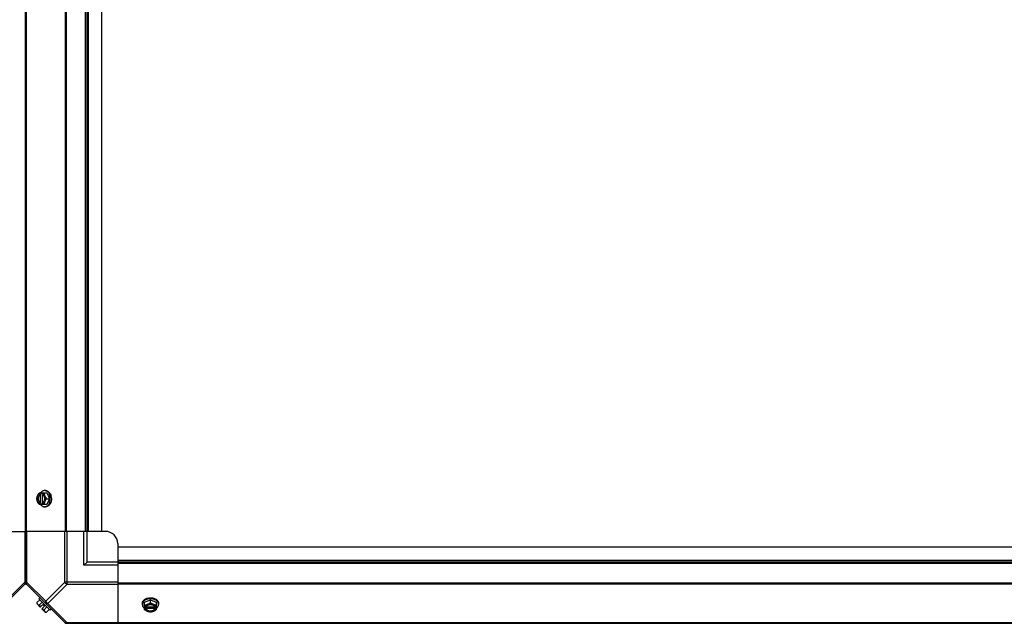
# Model space of a CAD drawing. Units: millimetres. Extents: x 951 to 18298, y -803 to 5668.
# Drawn here: x 11791 to 12594, y 1838 to 2331 of the extents above; entities that cross this region are included whole.
import ezdxf

# ---------------------------------------------------------------- set-up
doc = ezdxf.new("R2010")
doc.units = ezdxf.units.MM
doc.header["$LTSCALE"] = 50
doc.layers.add('7_ALL_ROUNDS', color=7, linetype='Continuous')

# ---------------------------------------------------------------- blocks, each defined once
blk = doc.blocks.new('BLOCO_30TR_1')
for p, q in [((11796.12, 3055.34), (11796.12, 1871.48)), ((11796.46, 3013.35), (11796.46, 1913.46)), ((11828.29, 3013.35), (11828.29, 1913.46)), ((11829.13, 3013.35), (11829.13, 1913.46)), ((11844.93, 1913.46), (11844.93, 3013.35)), ((11846.11, 1913.46), (11846.11, 3013.35)), ((11847.29, 1913.46), (11847.29, 3013.35)), ((11858.11, 1913.46), (11858.11, 3013.35)), ((11807.17, 1944.92), (11813.42, 1944.92)), ((11808.02, 1943.85), (11808.02, 1944.83)), ((11808.3, 1943.85), (11808.02, 1943.85)), ((11808.3, 1936.47), (11808.3, 1943.85)), ((11809.37, 1944.83), (11809.37, 1943.85)), ((11809.65, 1943.71), (11809.65, 1936.61)), ((11812.38, 1946.77), (11811.48, 1946.77)), ((11813.42, 1944.92), (11815.37, 1940.16)), ((11813.42, 1935.4), (11807.17, 1935.4)), ((11808.02, 1936.47), (11808.3, 1936.47)), ((11808.02, 1935.5), (11808.02, 1936.47)), ((11809.37, 1936.47), (11809.37, 1935.5)), ((11813, 1940.16), (11815.37, 1940.16)), ((11815.37, 1940.16), (11813.42, 1935.4)), ((11812.38, 1933.56), (11811.48, 1933.56)), ((11844.93, 1913.46), (11796.12, 1913.46)), ((11796.85, 1913.46), (11796.85, 1872.03)), ((11827.91, 1872.03), (11827.91, 1913.46)), ((11829.67, 1913.46), (11829.67, 1870.26)), ((11843.61, 1885.97), (11843.61, 1913.46)), ((11858.11, 1913.46), (11844.93, 1913.46)), ((11846.11, 1888.47), (11846.11, 1913.46)), ((11861.11, 1913.46), (11846.79, 1913.46)), ((11871.11, 1903.47), (11871.11, 1889.15)), ((12971, 1900.47), (11871.11, 1900.47)), ((11871.11, 1900.47), (11871.11, 1887.29)), ((11846.11, 1888.47), (11843.61, 1885.97)), ((11871.11, 1888.47), (11846.11, 1888.47)), ((12971, 1889.65), (11871.11, 1889.65)), ((12971, 1888.47), (11871.11, 1888.47)), ((12971, 1887.29), (11871.11, 1887.29)), ((11871.11, 1887.29), (11871.11, 1838.47)), ((11871.11, 1885.97), (11843.61, 1885.97)), ((11796.12, 1872.03), (11796.85, 1872.03)), ((11796.85, 1872.03), (11812.38, 1856.5)), ((11827.91, 1872.03), (11812.38, 1856.5)), ((11871.11, 1872.03), (11827.91, 1872.03)), ((11871.11, 1871.48), (12971, 1871.48)), ((11796.46, 1870.65), (11828.29, 1838.82)), ((11829.67, 1870.26), (11814.15, 1854.73)), ((11871.11, 1870.26), (11829.67, 1870.26)), ((11871.11, 1870.65), (12971, 1870.65)), ((11805.22, 1855.35), (11807.59, 1857.72)), ((11806.81, 1858.5), (11807.71, 1859.4)), ((11816.15, 1849.17), (11806.81, 1858.5)), ((11807.17, 1853.41), (11809.54, 1855.78)), ((11814.15, 1854.73), (11829.67, 1839.2)), ((11891.2, 1854.73), (11891.2, 1853.84)), ((11893.04, 1855.78), (11897.81, 1857.72)), ((11893.04, 1849.52), (11893.04, 1855.78)), ((11897.81, 1855.35), (11897.81, 1857.72)), ((11897.81, 1857.72), (11902.57, 1855.78)), ((11902.57, 1855.78), (11902.57, 1849.52)), ((11904.41, 1854.73), (11904.41, 1853.84)), ((11805.33, 1854.42), (11808.02, 1851.73)), ((11810.02, 1853.72), (11808.02, 1851.73)), ((11811.36, 1852.37), (11809.37, 1850.38)), ((11809.37, 1850.38), (11812.06, 1847.68)), ((11810.02, 1853.72), (11811.36, 1852.37)), ((11813.42, 1851.89), (11811.06, 1849.52)), ((11813, 1847.58), (11815.37, 1849.95)), ((11817.05, 1850.06), (11816.15, 1849.17)), ((11893.14, 1851.73), (11894.12, 1851.73)), ((11894.12, 1850.38), (11893.14, 1850.38)), ((11894.12, 1850.66), (11894.12, 1850.38)), ((11901.49, 1850.66), (11894.12, 1850.66)), ((11894.26, 1852), (11901.36, 1852)), ((11901.49, 1851.73), (11902.47, 1851.73)), ((11901.49, 1850.38), (11901.49, 1850.66)), ((11902.47, 1850.38), (11901.49, 1850.38)), ((11829.67, 1839.2), (11829.67, 1838.47)), ((11829.67, 1838.47), (11829.67, 1839.2)), ((11829.67, 1839.2), (13012.43, 1839.2)), ((11829.13, 1838.47), (13012.98, 1838.47))]:
    blk.add_line(p, q)
for centre, radius, start, end in [((11815.95, 1940.94), 8.83, 153.20345, 153.90056), ((11817.3, 1940.94), 8.83, 153.20345, 153.90056), ((11815.95, 1939.38), 8.83, 206.09944, 206.79655), ((11817.3, 1939.38), 8.83, 206.09944, 206.79655), ((11806.9, 1940.16), 9.25, 359.99, 10.15255), ((11806.98, 1940.15), 9.16, 349.56307, 0.05603), ((11861.11, 1903.47), 10, 0, 90), ((11798.62, 1872.03), 2.5, 180, 225), ((11797.3, 1871.48), 1.18, 180, 225), ((11813.46, 1855.81), 8.25, 183.18969, 189.73561), ((11897.8, 1849.26), 9.24, 89.98914, 100.37898), ((11897.81, 1849.33), 9.17, 79.79119, 90.05254), ((11813.46, 1855.81), 6.73, 200.90516, 216.8699), ((11813.46, 1855.81), 6.73, 233.1301, 249.09484), ((11813.46, 1855.81), 8.25, 260.26439, 266.81031), ((11897.03, 1859.66), 8.83, 243.20345, 243.90056), ((11897.03, 1858.31), 8.83, 243.20345, 243.90056), ((11898.59, 1859.66), 8.83, 296.09944, 296.79655), ((11898.59, 1858.31), 8.83, 296.09944, 296.79655), ((11829.67, 1840.97), 2.5, 225, 270), ((11829.67, 1840.97), 2.5, 225, 270), ((11829.13, 1839.65), 1.18, 225, 270), ((11829.13, 1839.65), 1.18, 225, 270)]:
    blk.add_arc(centre, radius, start, end)
for points, knots in [([(11805.78, 1942.54), (11805.95, 1942.96), (11806.36, 1943.79), (11806.88, 1944.55), (11807.17, 1944.92)], [0, 0, 0, 0, 0.491708, 1, 1, 1, 1]), ([(11805.78, 1942.54), (11805.9, 1942.82), (11806.16, 1943.35), (11806.69, 1944.03), (11807.22, 1944.47), (11807.67, 1944.71), (11807.91, 1944.79), (11808.02, 1944.83)], [0, 0, 0, 0, 0.276464, 0.534884, 0.774845, 0.889002, 1, 1, 1, 1]), ([(11808.02, 1936.47), (11807.88, 1936.53), (11807.59, 1936.67), (11807.2, 1936.98), (11806.85, 1937.37), (11806.44, 1938), (11806.17, 1938.74), (11806.03, 1939.54), (11805.99, 1940.16), (11806.03, 1940.79), (11806.17, 1941.58), (11806.44, 1942.32), (11806.85, 1942.96), (11807.2, 1943.35), (11807.59, 1943.65), (11807.88, 1943.8), (11808.02, 1943.85)], [0, 0, 0, 0, 0.052427, 0.107658, 0.166173, 0.228057, 0.360313, 0.429685, 0.499999, 0.570314, 0.639686, 0.771941, 0.833826, 0.89234, 0.947573, 1, 1, 1, 1]), ([(11807.32, 1943.17), (11806.98, 1942.79), (11806.65, 1942.19), (11806.43, 1941.44), (11806.31, 1940.88), (11806.26, 1940.16), (11806.31, 1939.44), (11806.43, 1938.89), (11806.65, 1938.13), (11806.98, 1937.53), (11807.32, 1937.15)], [0, 0, 0, 0, 0.23729, 0.301548, 0.367036, 0.500019, 0.633, 0.698484, 0.762737, 1, 1, 1, 1]), ([(11808.3, 1943.85), (11808.12, 1943.78), (11807.76, 1943.59), (11807.46, 1943.32), (11807.32, 1943.17)], [0, 0, 0, 0, 0.483291, 1, 1, 1, 1]), ([(11811.48, 1946.77), (11811.33, 1946.77), (11811.03, 1946.74), (11810.59, 1946.65), (11810.16, 1946.5), (11809.58, 1946.22), (11808.91, 1945.73), (11808.46, 1945.22), (11808.25, 1944.94)], [0, 0, 0, 0, 0.115897, 0.232832, 0.351779, 0.473592, 0.728034, 1, 1, 1, 1]), ([(11809.37, 1944.83), (11809.49, 1944.79), (11809.72, 1944.71), (11810.17, 1944.47), (11810.7, 1944.03), (11811.23, 1943.35), (11811.5, 1942.82), (11811.61, 1942.54)], [0, 0, 0, 0, 0.110998, 0.225155, 0.465116, 0.723536, 1, 1, 1, 1]), ([(11809.37, 1943.85), (11809.39, 1943.84), (11809.49, 1943.8), (11809.58, 1943.76), (11809.65, 1943.72)], [0, 0, 0, 0, 0.247251, 1, 1, 1, 1]), ([(11809.65, 1943.72), (11809.78, 1943.65), (11810.03, 1943.49), (11810.37, 1943.16), (11810.67, 1942.77), (11811.02, 1942.16), (11811.31, 1941.29), (11811.43, 1940.16), (11811.31, 1939.04), (11811.02, 1938.16), (11810.67, 1937.55), (11810.37, 1937.16), (11810.03, 1936.84), (11809.78, 1936.67), (11809.65, 1936.6)], [0, 0, 0, 0, 0.053314, 0.109445, 0.16863, 0.230794, 0.362391, 0.499999, 0.637606, 0.769203, 0.831368, 0.890554, 0.946685, 1, 1, 1, 1]), ([(11811.06, 1944.92), (11811.07, 1944.53), (11811.19, 1943.72), (11811.45, 1942.94), (11811.61, 1942.54)], [0, 0, 0, 0, 0.478901, 1, 1, 1, 1]), ([(11816, 1941.79), (11815.94, 1942.14), (11815.78, 1942.82), (11815.41, 1943.78), (11814.94, 1944.64), (11814.38, 1945.38), (11813.73, 1945.98), (11813.13, 1946.36), (11812.63, 1946.57), (11812.25, 1946.68), (11811.87, 1946.75), (11811.61, 1946.77), (11811.48, 1946.77)], [0, 0, 0, 0, 0.145746, 0.286752, 0.421629, 0.549511, 0.670203, 0.784326, 0.83944, 0.893545, 0.946952, 1, 1, 1, 1]), ([(11812.38, 1946.77), (11812.59, 1946.77), (11813.01, 1946.73), (11813.62, 1946.55), (11814.22, 1946.25), (11814.77, 1945.85), (11815.29, 1945.35), (11815.92, 1944.54), (11816.28, 1943.84), (11816.47, 1943.34)], [0, 0, 0, 0, 0.110328, 0.222568, 0.338406, 0.459139, 0.585589, 0.718095, 1, 1, 1, 1]), ([(11816.47, 1943.34), (11816.56, 1943.1), (11816.9, 1942.07), (11817.05, 1940.98), (11817.05, 1940.16)], [0, 0, 0, 0, 0.243789, 1, 1, 1, 1]), ([(11805.22, 1940.16), (11805.24, 1940.55), (11805.36, 1941.37), (11805.62, 1942.15), (11805.78, 1942.54)], [0, 0, 0, 0, 0.478901, 1, 1, 1, 1]), ([(11805.78, 1937.78), (11805.62, 1938.18), (11805.36, 1938.96), (11805.24, 1939.77), (11805.22, 1940.16)], [0, 0, 0, 0, 0.521099, 1, 1, 1, 1]), ([(11805.78, 1937.78), (11805.63, 1938.15), (11805.4, 1938.94), (11805.29, 1940.16), (11805.4, 1941.39), (11805.63, 1942.17), (11805.78, 1942.54)], [0, 0, 0, 0, 0.245784, 0.5, 0.754216, 1, 1, 1, 1]), ([(11807.17, 1935.4), (11806.88, 1935.77), (11806.36, 1936.53), (11805.95, 1937.36), (11805.78, 1937.78)], [0, 0, 0, 0, 0.508292, 1, 1, 1, 1]), ([(11808.02, 1935.5), (11807.91, 1935.53), (11807.67, 1935.62), (11807.22, 1935.86), (11806.69, 1936.29), (11806.16, 1936.97), (11805.9, 1937.5), (11805.78, 1937.78)], [0, 0, 0, 0, 0.110998, 0.225155, 0.465116, 0.723536, 1, 1, 1, 1]), ([(11807.32, 1937.15), (11807.46, 1937), (11807.76, 1936.73), (11808.12, 1936.54), (11808.3, 1936.47)], [0, 0, 0, 0, 0.516692, 1, 1, 1, 1]), ([(11808.25, 1935.39), (11808.46, 1935.11), (11808.91, 1934.6), (11809.58, 1934.1), (11810.16, 1933.82), (11810.59, 1933.67), (11811.03, 1933.58), (11811.33, 1933.56), (11811.48, 1933.56)], [0, 0, 0, 0, 0.271965, 0.526407, 0.64822, 0.767167, 0.884103, 1, 1, 1, 1]), ([(11811.61, 1937.78), (11811.5, 1937.5), (11811.23, 1936.97), (11810.7, 1936.29), (11810.17, 1935.86), (11809.72, 1935.62), (11809.49, 1935.53), (11809.37, 1935.5)], [0, 0, 0, 0, 0.276464, 0.534884, 0.774845, 0.889002, 1, 1, 1, 1]), ([(11809.65, 1936.6), (11809.63, 1936.59), (11809.54, 1936.54), (11809.44, 1936.5), (11809.37, 1936.47)], [0, 0, 0, 0, 0.253, 1, 1, 1, 1]), ([(11811.61, 1937.78), (11811.45, 1937.39), (11811.19, 1936.61), (11811.07, 1935.79), (11811.06, 1935.4)], [0, 0, 0, 0, 0.521099, 1, 1, 1, 1]), ([(11811.48, 1933.56), (11811.61, 1933.56), (11811.86, 1933.57), (11812.25, 1933.64), (11812.62, 1933.75), (11813.12, 1933.96), (11813.72, 1934.33), (11814.36, 1934.93), (11814.93, 1935.67), (11815.4, 1936.52), (11815.77, 1937.47), (11815.93, 1938.15), (11816, 1938.49)], [0, 0, 0, 0, 0.05309, 0.106536, 0.160674, 0.215814, 0.329963, 0.450643, 0.578484, 0.713307, 0.854267, 1, 1, 1, 1]), ([(11811.61, 1942.54), (11811.78, 1942.12), (11812.2, 1941.3), (11812.71, 1940.53), (11813, 1940.16)], [0, 0, 0, 0, 0.491708, 1, 1, 1, 1]), ([(11811.61, 1942.54), (11811.76, 1942.17), (11811.99, 1941.39), (11812.1, 1940.16), (11811.99, 1938.94), (11811.76, 1938.15), (11811.61, 1937.78)], [0, 0, 0, 0, 0.245784, 0.5, 0.754216, 1, 1, 1, 1]), ([(11813, 1940.16), (11812.71, 1939.79), (11812.2, 1939.03), (11811.78, 1938.2), (11811.61, 1937.78)], [0, 0, 0, 0, 0.508292, 1, 1, 1, 1]), ([(11816.47, 1936.98), (11816.28, 1936.48), (11815.92, 1935.78), (11815.29, 1934.97), (11814.77, 1934.47), (11814.22, 1934.07), (11813.62, 1933.78), (11813.01, 1933.6), (11812.59, 1933.56), (11812.38, 1933.56)], [0, 0, 0, 0, 0.281905, 0.414411, 0.540861, 0.661594, 0.777432, 0.889672, 1, 1, 1, 1]), ([(11817.05, 1940.16), (11817.05, 1939.89), (11817, 1938.8), (11816.76, 1937.73), (11816.47, 1936.98)], [0, 0, 0, 0, 0.25542, 1, 1, 1, 1]), ([(11796.85, 1872.03), (11796.76, 1871.86), (11796.53, 1871.32), (11796.55, 1870.56), (11796.85, 1870.26)], [0, 0, 0, 0, 0.310742, 1, 1, 1, 1]), ([(11805.22, 1855.35), (11805.23, 1855.22), (11805.26, 1854.95), (11805.37, 1854.57), (11805.54, 1854.24), (11805.7, 1854.05), (11805.78, 1853.97)], [0, 0, 0, 0, 0.273009, 0.527154, 0.767326, 1, 1, 1, 1]), ([(11812.38, 1854.73), (11812.29, 1854.82), (11811.96, 1855.37), (11812.16, 1856.07), (11812.38, 1856.5)], [0, 0, 0, 0, 0.20814, 1, 1, 1, 1]), ([(11814.15, 1854.73), (11813.98, 1854.65), (11813.43, 1854.42), (11812.67, 1854.44), (11812.38, 1854.73)], [0, 0, 0, 0, 0.310742, 1, 1, 1, 1]), ([(11891.2, 1854.73), (11891.2, 1854.94), (11891.24, 1855.36), (11891.42, 1855.98), (11891.71, 1856.57), (11892.12, 1857.13), (11892.62, 1857.64), (11893.42, 1858.27), (11894.13, 1858.63), (11894.62, 1858.82)], [0, 0, 0, 0, 0.110328, 0.222568, 0.338406, 0.459139, 0.585589, 0.718095, 1, 1, 1, 1]), ([(11896.14, 1858.35), (11895.79, 1858.29), (11895.12, 1858.12), (11894.17, 1857.76), (11893.31, 1857.29), (11892.58, 1856.72), (11891.98, 1856.08), (11891.61, 1855.48), (11891.4, 1854.98), (11891.29, 1854.6), (11891.22, 1854.22), (11891.2, 1853.96), (11891.2, 1853.84)], [0, 0, 0, 0, 0.145733, 0.286696, 0.421522, 0.549365, 0.670046, 0.784194, 0.839332, 0.893469, 0.946912, 1, 1, 1, 1]), ([(11894.62, 1858.82), (11894.87, 1858.92), (11895.9, 1859.26), (11896.99, 1859.4), (11897.81, 1859.4)], [0, 0, 0, 0, 0.243789, 1, 1, 1, 1]), ([(11895.43, 1853.97), (11895.84, 1854.14), (11896.67, 1854.55), (11897.44, 1855.07), (11897.81, 1855.35)], [0, 0, 0, 0, 0.491708, 1, 1, 1, 1]), ([(11897.81, 1859.4), (11898.08, 1859.4), (11899.16, 1859.35), (11900.24, 1859.12), (11900.99, 1858.82)], [0, 0, 0, 0, 0.25542, 1, 1, 1, 1]), ([(11897.81, 1855.35), (11898.18, 1855.07), (11898.94, 1854.55), (11899.77, 1854.14), (11900.19, 1853.97)], [0, 0, 0, 0, 0.508292, 1, 1, 1, 1]), ([(11904.41, 1853.84), (11904.41, 1853.96), (11904.39, 1854.22), (11904.33, 1854.61), (11904.21, 1854.98), (11904, 1855.48), (11903.63, 1856.08), (11903.03, 1856.73), (11902.28, 1857.3), (11901.42, 1857.77), (11900.46, 1858.13), (11899.79, 1858.3), (11899.44, 1858.36)], [0, 0, 0, 0, 0.053051, 0.106459, 0.160566, 0.215682, 0.329806, 0.450498, 0.578377, 0.713251, 0.854254, 1, 1, 1, 1]), ([(11900.99, 1858.82), (11901.48, 1858.63), (11902.19, 1858.27), (11903, 1857.64), (11903.5, 1857.13), (11903.9, 1856.57), (11904.19, 1855.98), (11904.37, 1855.36), (11904.41, 1854.94), (11904.41, 1854.73)], [0, 0, 0, 0, 0.281905, 0.414411, 0.540861, 0.661594, 0.777432, 0.889672, 1, 1, 1, 1]), ([(11805.78, 1853.97), (11805.86, 1853.88), (11806.05, 1853.73), (11806.38, 1853.56), (11806.76, 1853.45), (11807.03, 1853.42), (11807.17, 1853.41)], [0, 0, 0, 0, 0.232674, 0.472846, 0.726991, 1, 1, 1, 1]), ([(11811.06, 1849.52), (11811.06, 1849.38), (11811.1, 1849.12), (11811.21, 1848.74), (11811.38, 1848.41), (11811.53, 1848.22), (11811.61, 1848.14)], [0, 0, 0, 0, 0.273009, 0.527154, 0.767326, 1, 1, 1, 1]), ([(11811.61, 1848.14), (11811.7, 1848.05), (11811.88, 1847.9), (11812.22, 1847.73), (11812.59, 1847.62), (11812.86, 1847.59), (11813, 1847.58)], [0, 0, 0, 0, 0.232674, 0.472846, 0.726991, 1, 1, 1, 1]), ([(11891.2, 1853.84), (11891.2, 1853.69), (11891.22, 1853.39), (11891.31, 1852.95), (11891.46, 1852.51), (11891.74, 1851.94), (11892.24, 1851.27), (11892.75, 1850.82), (11893.03, 1850.61)], [0, 0, 0, 0, 0.115897, 0.232832, 0.351779, 0.473592, 0.728034, 1, 1, 1, 1]), ([(11893.04, 1853.41), (11893.44, 1853.43), (11894.25, 1853.55), (11895.03, 1853.81), (11895.43, 1853.97)], [0, 0, 0, 0, 0.478901, 1, 1, 1, 1]), ([(11895.43, 1848.14), (11895.01, 1848.31), (11894.18, 1848.72), (11893.41, 1849.24), (11893.04, 1849.52)], [0, 0, 0, 0, 0.491708, 1, 1, 1, 1]), ([(11893.14, 1851.73), (11893.17, 1851.84), (11893.26, 1852.08), (11893.5, 1852.53), (11893.94, 1853.06), (11894.61, 1853.58), (11895.14, 1853.85), (11895.43, 1853.97)], [0, 0, 0, 0, 0.110998, 0.225155, 0.465116, 0.723536, 1, 1, 1, 1]), ([(11895.43, 1848.14), (11895.14, 1848.25), (11894.61, 1848.52), (11893.94, 1849.05), (11893.5, 1849.57), (11893.26, 1850.03), (11893.17, 1850.26), (11893.14, 1850.38)], [0, 0, 0, 0, 0.276464, 0.534884, 0.774845, 0.889002, 1, 1, 1, 1]), ([(11894.12, 1851.73), (11894.13, 1851.75), (11894.16, 1851.85), (11894.21, 1851.94), (11894.24, 1852.01)], [0, 0, 0, 0, 0.247251, 1, 1, 1, 1]), ([(11894.12, 1850.66), (11894.18, 1850.47), (11894.38, 1850.12), (11894.65, 1849.82), (11894.8, 1849.68)], [0, 0, 0, 0, 0.483291, 1, 1, 1, 1]), ([(11901.49, 1850.38), (11901.44, 1850.23), (11901.3, 1849.94), (11900.99, 1849.55), (11900.6, 1849.2), (11899.97, 1848.8), (11899.23, 1848.52), (11898.43, 1848.38), (11897.81, 1848.35), (11897.18, 1848.38), (11896.39, 1848.52), (11895.64, 1848.8), (11895.01, 1849.2), (11894.62, 1849.55), (11894.31, 1849.94), (11894.17, 1850.23), (11894.12, 1850.38)], [0, 0, 0, 0, 0.052427, 0.107658, 0.166173, 0.228057, 0.360313, 0.429685, 0.499999, 0.570314, 0.639686, 0.771941, 0.833826, 0.89234, 0.947573, 1, 1, 1, 1]), ([(11894.24, 1852.01), (11894.31, 1852.14), (11894.48, 1852.39), (11894.81, 1852.73), (11895.2, 1853.03), (11895.8, 1853.37), (11896.68, 1853.67), (11897.81, 1853.79), (11898.93, 1853.67), (11899.81, 1853.37), (11900.42, 1853.03), (11900.81, 1852.73), (11901.13, 1852.39), (11901.3, 1852.14), (11901.37, 1852.01)], [0, 0, 0, 0, 0.053314, 0.109445, 0.16863, 0.230794, 0.362391, 0.499999, 0.637606, 0.769203, 0.831368, 0.890554, 0.946685, 1, 1, 1, 1]), ([(11894.8, 1849.68), (11895.18, 1849.33), (11895.77, 1849.01), (11896.53, 1848.79), (11897.09, 1848.67), (11897.81, 1848.61), (11898.52, 1848.67), (11899.08, 1848.79), (11899.84, 1849.01), (11900.44, 1849.33), (11900.81, 1849.68)], [0, 0, 0, 0, 0.23729, 0.301548, 0.367036, 0.500019, 0.633, 0.698484, 0.762737, 1, 1, 1, 1]), ([(11895.43, 1853.97), (11895.79, 1854.12), (11896.58, 1854.34), (11897.81, 1854.46), (11899.03, 1854.34), (11899.82, 1854.12), (11900.19, 1853.97)], [0, 0, 0, 0, 0.245784, 0.5, 0.754216, 1, 1, 1, 1]), ([(11897.81, 1847.58), (11897.41, 1847.6), (11896.6, 1847.72), (11895.82, 1847.97), (11895.43, 1848.14)], [0, 0, 0, 0, 0.478901, 1, 1, 1, 1]), ([(11900.19, 1848.14), (11899.82, 1847.98), (11899.03, 1847.76), (11897.81, 1847.65), (11896.58, 1847.76), (11895.79, 1847.98), (11895.43, 1848.14)], [0, 0, 0, 0, 0.245784, 0.5, 0.754216, 1, 1, 1, 1]), ([(11900.19, 1848.14), (11899.79, 1847.97), (11899.01, 1847.72), (11898.2, 1847.6), (11897.81, 1847.58)], [0, 0, 0, 0, 0.521099, 1, 1, 1, 1]), ([(11900.19, 1853.97), (11900.58, 1853.81), (11901.36, 1853.55), (11902.18, 1853.43), (11902.57, 1853.41)], [0, 0, 0, 0, 0.521099, 1, 1, 1, 1]), ([(11900.19, 1853.97), (11900.47, 1853.85), (11901, 1853.58), (11901.68, 1853.06), (11902.11, 1852.53), (11902.35, 1852.08), (11902.44, 1851.84), (11902.47, 1851.73)], [0, 0, 0, 0, 0.276464, 0.534884, 0.774845, 0.889002, 1, 1, 1, 1]), ([(11902.47, 1850.38), (11902.44, 1850.26), (11902.35, 1850.03), (11902.11, 1849.57), (11901.68, 1849.05), (11901, 1848.52), (11900.47, 1848.25), (11900.19, 1848.14)], [0, 0, 0, 0, 0.110998, 0.225155, 0.465116, 0.723536, 1, 1, 1, 1]), ([(11902.57, 1849.52), (11902.2, 1849.24), (11901.43, 1848.72), (11900.61, 1848.31), (11900.19, 1848.14)], [0, 0, 0, 0, 0.508292, 1, 1, 1, 1]), ([(11900.81, 1849.68), (11900.97, 1849.82), (11901.24, 1850.12), (11901.43, 1850.47), (11901.49, 1850.66)], [0, 0, 0, 0, 0.516692, 1, 1, 1, 1]), ([(11901.37, 1852.01), (11901.38, 1851.98), (11901.43, 1851.89), (11901.47, 1851.8), (11901.49, 1851.73)], [0, 0, 0, 0, 0.253, 1, 1, 1, 1]), ([(11902.58, 1850.61), (11902.86, 1850.82), (11903.37, 1851.27), (11903.87, 1851.94), (11904.15, 1852.51), (11904.3, 1852.95), (11904.39, 1853.39), (11904.41, 1853.69), (11904.41, 1853.84)], [0, 0, 0, 0, 0.271965, 0.526407, 0.64822, 0.767167, 0.884103, 1, 1, 1, 1]), ([(11827.91, 1839.2), (11828, 1839.11), (11828.54, 1838.79), (11829.24, 1838.99), (11829.67, 1839.2)], [0, 0, 0, 0, 0.208142, 1, 1, 1, 1]), ([(11829.67, 1839.2), (11829.51, 1839.12), (11828.96, 1838.89), (11828.2, 1838.91), (11827.91, 1839.2)], [0, 0, 0, 0, 0.310742, 1, 1, 1, 1])]:
    blk.add_open_spline(points, degree=3, knots=knots)
for points in [[(11829.67, 1870.26), (11828.93, 1870.63), (11828.28, 1871.28), (11827.91, 1872.03)], [(11812.38, 1856.5), (11812.75, 1855.76), (11813.4, 1855.11), (11814.15, 1854.73)]]:
    blk.add_open_spline(points, degree=3)
at = {"layer": '7_ALL_ROUNDS', "color": 7, "linetype": 'Continuous'}
for p, q in [((11796.12, 3055.34), (11796.12, 1871.48)), ((11795.77, 3013.35), (11795.77, 1913.46)), ((11747.3, 1913.46), (11796.12, 1913.46)), ((11795.38, 1913.46), (11795.38, 1872.03)), ((11795.38, 1872.03), (11779.86, 1856.5)), ((11796.12, 1872.03), (11795.38, 1872.03)), ((11795.77, 1870.65), (11763.94, 1838.82))]:
    blk.add_line(p, q, dxfattribs=at)
for centre, radius in [((11793.62, 1872.03), 2.5), ((11794.94, 1871.48), 1.18)]:
    blk.add_arc(centre, radius, 315, 0, dxfattribs=at)
blk.add_open_spline([(11795.38, 1872.03), (11795.47, 1871.86), (11795.7, 1871.32), (11795.68, 1870.56), (11795.38, 1870.26)], degree=3, knots=[0, 0, 0, 0, 0.310742, 1, 1, 1, 1], dxfattribs=at)

msp = doc.modelspace()

# ---------------------------------------------------------------- block references
msp.add_blockref('BLOCO_30TR_1', (0, 0))

doc.saveas('drawing.dxf')
